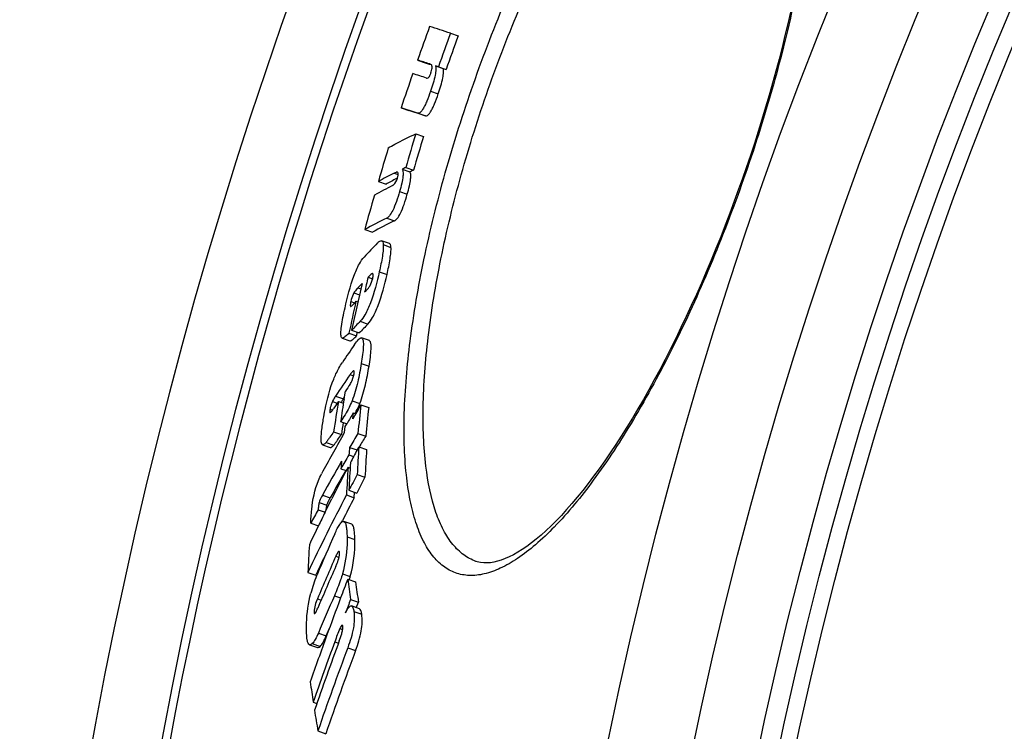
# Model space of a CAD drawing. Units: millimetres. Extents: x -382 to 1722, y -20 to 3895.
# Drawn here: x 98 to 220, y 769 to 858 of the extents above; entities that cross this region are included whole.
import ezdxf

# ---------------------------------------------------------------- set-up
doc = ezdxf.new("R2010")
doc.units = ezdxf.units.MM
doc.header["$LTSCALE"] = 10
doc.layers.add('BEZUGSACHSEN', color=7, linetype='Continuous')
doc.layers.add('RUNDUNGEN', color=7, linetype='Continuous')

msp = doc.modelspace()

# ---------------------------------------------------------------- linework, layer by layer
at = {"color": 7, "linetype": 'Continuous'}
for p, q in [((151.454, 855.832), (152.414, 855.495)), ((147.367, 852.485), (148.323, 852.149)), ((148.323, 852.149), (148.805, 851.994)), ((148.805, 851.994), (149.045, 851.917)), ((149.606, 851.764), (150.565, 851.427)), ((149.965, 851.648), (149.606, 851.764)), ((149.965, 851.648), (150.924, 851.31)), ((150.565, 851.427), (150.924, 851.31)), ((145.308, 846.523), (146.264, 846.188)), ((147.143, 843.3), (148.103, 842.962)), ((145.439, 838.879), (146.399, 838.542)), ((145.905, 839.1), (146.865, 838.763)), ((144.74, 837.713), (144.849, 837.77)), ((144.877, 838.503), (144.859, 838.512)), ((142.486, 837.35), (143.443, 837.014)), ((140.787, 831.367), (141.744, 831.03)), ((143.854, 829.633), (142.893, 829.971)), ((141.198, 825.425), (141.768, 825.225)), ((139.696, 822.425), (139.932, 822.342)), ((137.929, 817.884), (137.904, 817.92)), ((138.821, 818.463), (139.781, 818.125)), ((139.155, 818.818), (140.115, 818.48)), ((139.781, 818.125), (139.877, 818.564)), ((140.402, 817.861), (140.405, 817.86)), ((141.365, 817.522), (140.402, 817.861)), ((137.977, 817.85), (138.937, 817.513)), ((141.368, 817.521), (141.365, 817.522)), ((138.222, 810.275), (138.374, 811.228)), ((137.505, 809.951), (138.136, 809.729)), ((138.131, 810.289), (138.253, 810.472)), ((140.313, 809.522), (141.28, 809.182)), ((139.364, 808.524), (139.283, 807.784)), ((139.364, 808.524), (139.658, 808.421)), ((137.781, 807.436), (138.569, 807.16)), ((138.365, 806.807), (138.586, 807.19)), ((136.914, 806.158), (137.878, 805.82)), ((138.076, 805.706), (138.284, 806.067)), ((138.284, 806.067), (138.365, 806.807)), ((139.94, 805.968), (140.908, 805.628)), ((135.541, 804.561), (136.503, 804.222)), ((138.818, 803.287), (139.407, 803.08)), ((138.911, 804.23), (139.844, 803.902)), ((139.846, 803.907), (139.873, 803.957)), ((139.873, 803.957), (140.047, 804.283)), ((140.047, 804.283), (141.016, 803.942)), ((137.82, 801.569), (138.493, 801.333)), ((138.706, 801.745), (138.969, 801.652)), ((139.851, 800.836), (140.822, 800.496)), ((138.513, 798.298), (139.483, 797.957)), ((138.816, 798.878), (139.786, 798.537)), ((139.483, 797.957), (139.518, 798.631)), ((136.256, 796.943), (136.697, 797.824)), ((134.976, 796.447), (135.857, 796.137)), ((135.861, 796.148), (136.249, 796.929)), ((136.249, 796.929), (136.256, 796.943)), ((134.08, 794.767), (135.022, 794.436)), ((137.913, 794.902), (138.01, 795.093)), ((139.162, 794.659), (138.191, 795)), ((133.712, 788.653), (134.68, 788.313)), ((134.68, 788.313), (134.727, 788.412)), ((138.664, 787.799), (139.64, 787.457)), ((138.868, 787.728), (138.87, 787.736)), ((139.026, 785.287), (140.003, 784.943)), ((139.74, 784.251), (140.003, 784.943)), ((140.118, 784.119), (139.14, 784.462)), ((135.986, 780.749), (136.389, 781.701)), ((133.923, 779.631), (134.896, 779.289)), ((134.375, 772.48), (134.831, 772.32)), ((134.955, 768.889), (135.935, 768.544))]:
    msp.add_line(p, q, dxfattribs=at)
at = {"color": 9, "linetype": 'Continuous'}
for p, q in [((148.982, 848.6), (149.941, 848.263)), ((147.382, 845.856), (148.341, 845.519)), ((144.45, 838.392), (144.944, 838.219)), ((145.125, 836.109), (146.085, 835.771)), ((143.523, 832.793), (144.483, 832.456)), ((143.097, 829.484), (144.058, 829.146)), ((141.725, 825.874), (141.814, 825.843)), ((142.601, 826.112), (143.563, 825.774)), ((139.937, 824.098), (140.3, 823.971)), ((139.452, 823.487), (140.136, 823.247)), ((139.06, 822.414), (139.532, 822.248)), ((140.225, 819.934), (141.187, 819.596)), ((140.358, 814.664), (141.322, 814.325)), ((138.973, 813.286), (139.404, 813.135)), ((137.169, 810.627), (138.131, 810.289)), ((136.759, 809.936), (137.355, 809.727)), ((139.213, 810.036), (140.178, 809.697)), ((136.469, 808.985), (136.784, 808.875)), ((135.985, 804.845), (136.948, 804.507)), ((135.527, 798.266), (136.493, 797.926)), ((135.113, 797.352), (136.079, 797.013)), ((138.59, 793.069), (139.563, 792.727)), ((137.19, 790.663), (137.585, 790.524)), ((138.014, 788.485), (138.988, 788.143)), ((134.897, 785.366), (135.366, 785.201)), ((137.011, 785.735), (137.781, 785.464)), ((134.483, 783.711), (134.671, 783.644)), ((139.431, 783.795), (140.409, 783.451)), ((135.012, 781.091), (135.986, 780.749)), ((137.693, 781.64), (138.04, 781.518)), ((137.057, 780.014), (137.526, 779.849)), ((134.255, 779.77), (135.228, 779.428)), ((138.677, 779.264), (139.656, 778.92))]:
    msp.add_line(p, q, dxfattribs=at)
for radius in [510.829, 508.837]:
    msp.add_circle((692.132, 660.5), radius, dxfattribs=at)
at = {"color": 7, "linetype": 'Continuous'}
for centre, radius, start, end in [((692.132, 660.5), 660.5, 4.776695, 175.223305), ((692.132, 660.5), 595, 101.487899, 174.696107), ((692.132, 660.5), 585.5, 144.064285, 172.695169), ((692.264, 660.899), 577.596, 160.187744, 160.62835), ((-76.027, 154.344), 737.451, 72.032967, 72.244991), ((692.284, 660.955), 574.868, 160.184393, 160.627089), ((692.284, 660.955), 573.852, 160.183576, 160.627056), ((-70.991, 170.543), 716.048, 72.12035, 72.244899), ((148.488, 850.887), 1.178, 70.65407, 72.13876), ((692.264, 660.899), 577.596, 160.806053, 161.253968), ((-66.109, 185.86), 698.18, 72.099499, 72.247052), ((-84.695, 128.353), 754.102, 72.076137, 72.241682), ((-72.176, 164.03), 716.278, 72.069406, 72.243948), ((684.223, 682.692), 560.58, 163.35129, 163.79875), ((684.251, 682.677), 559.595, 163.35554, 163.80379), ((683.356, 680.534), 563.144, 163.38595, 163.83138), ((171.015, 785.621), 59.081, 115.15089, 115.65117), ((171.952, 785.231), 59.119, 115.10874, 115.60906), ((168.217, 791.246), 52.798, 116.7529, 119.16601), ((168.465, 792.146), 51.374, 117.50412, 119.14832), ((167.438, 790.125), 52.154, 116.38409, 119.19668), ((683.385, 680.526), 563.174, 164.01109, 164.46417), ((167.108, 784.226), 53.99, 115.90113, 119.17616), ((167.413, 785.058), 52.653, 115.81659, 119.17711), ((214.147, 759.679), 100.261, 135.70579, 137.09443), ((650.491, 708.689), 522.5, 167.09008, 167.30028), ((650.234, 707.91), 522.975, 167.10167, 167.7562), ((212.649, 756.293), 99.421, 136.56441, 137.00006), ((650.115, 707.555), 523.184, 167.31693, 167.76127), ((211.812, 754.855), 98.825, 136.86411, 137.27245), ((212.238, 749.759), 100.55, 135.74049, 136.62172), ((213.1, 749.44), 100.465, 135.7088, 136.59098), ((281.418, 718.906), 172.522, 145.32658, 146.22851), ((280.597, 715.279), 172.229, 145.31595, 146.38483), ((281.048, 713.307), 173.045, 145.1901, 145.53725), ((596.044, 736.538), 464.378, 170.90406, 171.37765), ((279.76, 714.183), 171.487, 146.05103, 146.4041), ((596.635, 737.713), 464.121, 171.0053, 171.35994), ((348.707, 684.782), 242.874, 149.09623, 149.57281), ((543.031, 765.431), 405.125, 173.75194, 174.25733), ((348.251, 685.794), 242.274, 149.56388, 149.92914), ((543.387, 765.302), 404.494, 173.77215, 174.27838), ((596.413, 736.429), 463.755, 171.20691, 171.39461), ((346.8, 685.883), 240.673, 150.14106, 151.43882), ((348.118, 681.566), 242.516, 149.13854, 149.61575), ((348.814, 681.313), 242.238, 149.12307, 149.49804), ((347.316, 681.094), 241.666, 149.62708, 150.09804), ((542.838, 763.777), 405.947, 174.281, 174.41474), ((399.265, 665.735), 293.921, 151.95926, 152.3082), ((499.409, 782.169), 360.041, 176.47868, 177.02801), ((499.864, 782.011), 359.518, 176.50271, 177.0529), ((346.421, 682.547), 240.555, 150.08602, 151.24619), ((542.125, 762.2), 406.216, 174.30467, 174.43834), ((498.609, 780.366), 360.269, 176.50569, 177.05474), ((346.9, 682.418), 240.027, 150.29487, 151.23418), ((398.471, 666.149), 293.026, 152.43567, 153.2972), ((498.374, 779.833), 360.334, 176.51373, 177.0627), ((398.803, 662.68), 293.502, 151.91905, 152.35159), ((399.336, 662.506), 293.037, 151.90756, 152.3408), ((397.371, 663.42), 291.89, 152.47822, 154.59318), ((398.614, 662.883), 292.223, 152.46881, 153.10037), ((349.27, 681.178), 243.33, 151.72409, 152.17245), ((397.489, 666.642), 291.927, 153.66454, 154.03814), ((397.09, 666.835), 291.484, 154.03811, 154.54779), ((466.544, 647.629), 360.309, 156.12708, 157.01053), ((123.506, 792.411), 16.06, 344.58825, 1.12803), ((494.595, 770.994), 361.315, 176.65074, 177.1986), ((397.186, 663.595), 290.627, 153.9398, 154.56563), ((466.153, 645.118), 359.722, 156.13376, 157.05312), ((465.994, 644.108), 359.476, 156.15784, 157.06431), ((149.731, 782.054), 16.156, 157.56789, 165.67858), ((149.619, 782.087), 16.04, 157.01038, 157.52527), ((549.402, 631.057), 439.629, 159.11256, 159.43744), ((358.048, 818.116), 221.468, 187.86783, 188.52463), ((124.795, 792.044), 14.72, 342.98276, 344.63056), ((358.825, 817.891), 221.288, 187.90505, 188.5626), ((465.569, 641.554), 358.802, 156.30673, 157.11406), ((549.316, 631.089), 439.537, 159.43743, 160.09558), ((549.088, 629.109), 438.796, 159.14997, 159.38209), ((549.223, 631.123), 439.438, 160.09559, 160.88889), ((548.919, 629.171), 438.617, 159.88501, 160.92967), ((548.805, 628.382), 438.284, 159.74586, 160.94621), ((548.513, 626.394), 437.419, 159.54432, 160.98817), ((548.769, 626.324), 436.645, 159.54487, 160.99128), ((353.954, 806.119), 222.141, 188.05405, 188.70997), ((357.844, 806.725), 226.078, 188.97338, 189.63424)]:
    msp.add_arc(centre, radius, start, end, dxfattribs=at)
at = {"color": 9, "linetype": 'Continuous'}
for radius, start, end in [(654.967, 4.817155, 175.182845), (586.484, 101.954286, 174.618896)]:
    msp.add_arc((692.132, 660.5), radius, start, end, dxfattribs=at)
at = {"color": 7, "linetype": 'Continuous'}
for points in [[(149.033, 851.925), (148.985, 851.957), (148.932, 851.98), (148.878, 851.999)], [(144.859, 838.512), (144.828, 838.523), (144.793, 838.52), (144.761, 838.514)], [(141.725, 825.874), (141.71, 825.871), (141.695, 825.864), (141.681, 825.856)], [(141.777, 825.873), (141.761, 825.879), (141.742, 825.878), (141.725, 825.874)], [(137.977, 817.85), (137.959, 817.857), (137.942, 817.869), (137.929, 817.884)], [(136.478, 808.541), (136.493, 808.535), (136.512, 808.544), (136.526, 808.553)]]:
    msp.add_open_spline(points, degree=3, dxfattribs=at)
for points, knots in [([(149.606, 851.764), (149.643, 851.619), (149.658, 851.222), (149.495, 850.15), (149.208, 849.255), (148.982, 848.6)], [0, 0, 0, 0, 0.1378854, 0.3605018, 1, 1, 1, 1]), ([(149.159, 851.776), (149.153, 851.795), (149.123, 851.855), (149.072, 851.9), (149.033, 851.925)], [0, 0, 0, 0, 0.2965746, 1, 1, 1, 1]), ([(149.033, 850.892), (149.1, 851.085), (149.188, 851.373), (149.192, 851.685), (149.159, 851.776)], [0, 0, 0, 0, 0.6780082, 1, 1, 1, 1]), ([(149.941, 848.263), (150.168, 848.918), (150.455, 849.813), (150.617, 850.885), (150.602, 851.282), (150.565, 851.427)], [0, 0, 0, 0, 0.6394759, 0.8620913, 1, 1, 1, 1]), ([(148.487, 850.243), (148.517, 850.234), (148.628, 850.225), (148.781, 850.357), (148.918, 850.59), (148.993, 850.777), (149.033, 850.892)], [0, 0, 0, 0, 0.1027828, 0.3443662, 0.601708, 1, 1, 1, 1]), ([(148.982, 848.6), (148.839, 848.186), (148.62, 847.587), (148.295, 846.851), (148.07, 846.42), (147.859, 846.113), (147.661, 845.897), (147.47, 845.827), (147.382, 845.856)], [0, 0, 0, 0, 0.3987537, 0.5801246, 0.7309472, 0.8417165, 0.9159878, 1, 1, 1, 1]), ([(148.341, 845.519), (148.429, 845.491), (148.62, 845.56), (148.818, 845.776), (149.029, 846.082), (149.254, 846.514), (149.579, 847.249), (149.798, 847.849), (149.941, 848.263)], [0, 0, 0, 0, 0.0840882, 0.1583693, 0.2691306, 0.4199354, 0.6012788, 1, 1, 1, 1]), ([(143.722, 841.55), (143.995, 841.702), (145.119, 842.316), (146.267, 842.888), (147.143, 843.3)], [0, 0, 0, 0, 0.2441317, 1, 1, 1, 1]), ([(145.439, 838.879), (145.51, 838.806), (145.59, 838.497), (145.548, 837.91), (145.389, 837.076), (145.222, 836.448), (145.125, 836.109)], [0, 0, 0, 0, 0.1075158, 0.3133442, 0.6271759, 1, 1, 1, 1]), ([(144.262, 836.846), (144.304, 836.867), (144.617, 837.075), (144.761, 837.463), (144.851, 837.775)], [0, 0, 0, 0, 0.1270053, 1, 1, 1, 1]), ([(144.761, 838.514), (144.736, 838.509), (144.628, 838.479), (144.527, 838.431), (144.45, 838.392)], [0, 0, 0, 0, 0.2312192, 1, 1, 1, 1]), ([(144.851, 837.775), (144.867, 837.831), (144.914, 838.011), (144.953, 838.198), (144.947, 838.326)], [0, 0, 0, 0, 0.3146238, 1, 1, 1, 1]), ([(144.947, 838.326), (144.946, 838.349), (144.94, 838.412), (144.912, 838.48), (144.877, 838.503)], [0, 0, 0, 0, 0.359771, 1, 1, 1, 1]), ([(146.085, 835.771), (146.182, 836.111), (146.349, 836.738), (146.508, 837.573), (146.55, 838.16), (146.47, 838.469), (146.399, 838.542)], [0, 0, 0, 0, 0.3727918, 0.686599, 0.89243, 1, 1, 1, 1]), ([(145.125, 836.109), (145.004, 835.684), (144.757, 834.878), (144.352, 833.849), (143.954, 833.146), (143.652, 832.856), (143.523, 832.793)], [0, 0, 0, 0, 0.3543773, 0.6754351, 0.8851681, 1, 1, 1, 1]), ([(144.483, 832.456), (144.612, 832.519), (144.914, 832.808), (145.312, 833.511), (145.717, 834.541), (145.964, 835.346), (146.085, 835.771)], [0, 0, 0, 0, 0.1148664, 0.3245942, 0.6456282, 1, 1, 1, 1]), ([(142.384, 829.696), (142.468, 829.782), (142.606, 829.918), (142.82, 829.997), (142.893, 829.971)], [0, 0, 0, 0, 0.6067858, 1, 1, 1, 1]), ([(143.097, 829.484), (143.113, 829.277), (143.091, 828.793), (142.94, 827.664), (142.747, 826.752), (142.601, 826.112)], [0, 0, 0, 0, 0.1827046, 0.4231132, 1, 1, 1, 1]), ([(142.893, 829.971), (142.956, 829.949), (143.073, 829.779), (143.088, 829.599), (143.097, 829.484)], [0, 0, 0, 0, 0.3667533, 1, 1, 1, 1]), ([(143.563, 825.774), (143.708, 826.415), (143.902, 827.327), (144.052, 828.455), (144.074, 828.939), (144.058, 829.146)], [0, 0, 0, 0, 0.5768735, 0.8172822, 1, 1, 1, 1]), ([(144.058, 829.146), (144.049, 829.261), (144.034, 829.442), (143.917, 829.611), (143.854, 829.633)], [0, 0, 0, 0, 0.6330705, 1, 1, 1, 1]), ([(138.333, 821.61), (138.636, 822.946), (139.118, 824.822), (139.988, 826.921), (140.477, 827.687), (140.708, 827.936)], [0, 0, 0, 0, 0.6040189, 0.8501415, 1, 1, 1, 1]), ([(142.601, 826.112), (142.302, 824.799), (141.832, 822.959), (140.955, 820.911), (140.459, 820.173), (140.225, 819.934)], [0, 0, 0, 0, 0.6052755, 0.849841, 1, 1, 1, 1]), ([(141.187, 819.596), (141.42, 819.835), (141.917, 820.572), (142.794, 822.621), (143.264, 824.461), (143.563, 825.774)], [0, 0, 0, 0, 0.1501698, 0.3947314, 1, 1, 1, 1]), ([(141.681, 825.856), (141.593, 825.81), (141.432, 825.659), (141.279, 825.509), (141.198, 825.425)], [0, 0, 0, 0, 0.4617633, 1, 1, 1, 1]), ([(141.348, 824.217), (141.387, 824.274), (141.587, 824.597), (141.714, 824.964), (141.783, 825.268)], [0, 0, 0, 0, 0.1804013, 1, 1, 1, 1]), ([(141.783, 825.268), (141.802, 825.354), (141.832, 825.509), (141.854, 825.699), (141.83, 825.854), (141.777, 825.873)], [0, 0, 0, 0, 0.4237934, 0.7336175, 1, 1, 1, 1]), ([(139.937, 824.098), (139.898, 824.056), (139.723, 823.864), (139.554, 823.662), (139.452, 823.487)], [0, 0, 0, 0, 0.2211853, 1, 1, 1, 1]), ([(140.773, 823.556), (140.82, 823.604), (141.021, 823.816), (141.221, 824.031), (141.348, 824.217)], [0, 0, 0, 0, 0.2296598, 1, 1, 1, 1]), ([(139.452, 823.487), (139.415, 823.424), (139.239, 823.085), (139.128, 822.715), (139.06, 822.414)], [0, 0, 0, 0, 0.1915855, 1, 1, 1, 1]), ([(137.904, 817.92), (137.87, 817.978), (137.83, 818.147), (137.809, 818.608), (137.893, 819.377), (138.077, 820.44), (138.242, 821.208), (138.333, 821.61)], [0, 0, 0, 0, 0.0540947, 0.1352606, 0.3708579, 0.6698843, 1, 1, 1, 1]), ([(139.06, 822.414), (139.026, 822.266), (138.99, 822.074), (138.983, 821.863), (139.017, 821.801), (139.036, 821.795)], [0, 0, 0, 0, 0.7140193, 0.9064913, 1, 1, 1, 1]), ([(139.036, 821.795), (139.062, 821.785), (139.139, 821.827), (139.186, 821.876), (139.217, 821.909)], [0, 0, 0, 0, 0.3885108, 1, 1, 1, 1]), ([(138.821, 818.463), (138.676, 818.309), (138.465, 818.095), (138.188, 817.887), (138.034, 817.83), (137.977, 817.85)], [0, 0, 0, 0, 0.5943479, 0.8297085, 1, 1, 1, 1]), ([(138.937, 817.513), (138.994, 817.493), (139.148, 817.55), (139.425, 817.757), (139.637, 817.971), (139.781, 818.125)], [0, 0, 0, 0, 0.170397, 0.4057647, 1, 1, 1, 1]), ([(139.535, 817.053), (139.68, 817.263), (139.892, 817.545), (140.182, 817.821), (140.345, 817.881), (140.402, 817.861)], [0, 0, 0, 0, 0.6265296, 0.8508982, 1, 1, 1, 1]), ([(140.405, 817.86), (140.519, 817.817), (140.635, 817.388), (140.617, 816.734), (140.528, 815.752), (140.42, 815.045), (140.358, 814.664)], [0, 0, 0, 0, 0.1119179, 0.3363318, 0.6446916, 1, 1, 1, 1]), ([(141.322, 814.325), (141.384, 814.706), (141.492, 815.413), (141.581, 816.395), (141.598, 817.049), (141.482, 817.478), (141.368, 817.521)], [0, 0, 0, 0, 0.3552646, 0.6635945, 0.8880103, 1, 1, 1, 1]), ([(136.925, 812.733), (137.013, 812.954), (137.323, 813.671), (137.705, 814.356), (138.007, 814.807)], [0, 0, 0, 0, 0.3045741, 1, 1, 1, 1]), ([(140.358, 814.664), (140.233, 813.897), (139.938, 812.334), (139.51, 810.794), (139.213, 810.036)], [0, 0, 0, 0, 0.4884683, 1, 1, 1, 1]), ([(140.178, 809.697), (140.475, 810.455), (140.903, 811.995), (141.197, 813.558), (141.322, 814.325)], [0, 0, 0, 0, 0.5115304, 1, 1, 1, 1]), ([(138.97, 812.091), (139.017, 812.159), (139.256, 812.555), (139.393, 813.011), (139.454, 813.386)], [0, 0, 0, 0, 0.1779803, 1, 1, 1, 1]), ([(139.426, 813.746), (139.395, 813.757), (139.307, 813.703), (139.163, 813.552), (139.049, 813.397), (138.973, 813.286)], [0, 0, 0, 0, 0.1521754, 0.3876113, 1, 1, 1, 1]), ([(139.454, 813.386), (139.468, 813.473), (139.491, 813.582), (139.459, 813.734), (139.426, 813.746)], [0, 0, 0, 0, 0.713321, 1, 1, 1, 1]), ([(135.629, 807.708), (135.695, 808.117), (136, 809.82), (136.439, 811.509), (136.925, 812.733)], [0, 0, 0, 0, 0.2394373, 1, 1, 1, 1]), ([(137.169, 810.627), (137.135, 810.577), (136.989, 810.353), (136.849, 810.123), (136.759, 809.936)], [0, 0, 0, 0, 0.2268484, 1, 1, 1, 1]), ([(136.759, 809.936), (136.729, 809.872), (136.596, 809.568), (136.511, 809.243), (136.469, 808.985)], [0, 0, 0, 0, 0.2144986, 1, 1, 1, 1]), ([(139.213, 810.036), (139.1, 809.749), (138.693, 808.844), (138.172, 807.996), (137.781, 807.436)], [0, 0, 0, 0, 0.3114133, 1, 1, 1, 1]), ([(137.845, 809.832), (137.869, 809.873), (137.96, 810.028), (138.058, 810.179), (138.131, 810.289)], [0, 0, 0, 0, 0.2651391, 1, 1, 1, 1]), ([(139.587, 808.445), (139.637, 808.536), (139.853, 808.943), (140.046, 809.363), (140.178, 809.697)], [0, 0, 0, 0, 0.2226993, 1, 1, 1, 1]), ([(136.44, 808.746), (136.437, 808.697), (136.432, 808.632), (136.456, 808.548), (136.478, 808.541)], [0, 0, 0, 0, 0.6845539, 1, 1, 1, 1]), ([(136.469, 808.985), (136.466, 808.964), (136.454, 808.884), (136.444, 808.804), (136.44, 808.746)], [0, 0, 0, 0, 0.2710211, 1, 1, 1, 1]), ([(136.526, 808.553), (136.562, 808.578), (136.624, 808.656), (136.755, 808.828), (136.852, 808.973), (136.918, 809.073)], [0, 0, 0, 0, 0.2010394, 0.4498603, 1, 1, 1, 1]), ([(135.401, 804.79), (135.365, 804.958), (135.356, 805.369), (135.42, 806.344), (135.538, 807.144), (135.629, 807.708)], [0, 0, 0, 0, 0.1755976, 0.4162549, 1, 1, 1, 1]), ([(136.914, 806.158), (136.757, 805.933), (136.525, 805.595), (136.215, 805.158), (136.068, 804.941), (135.985, 804.845)], [0, 0, 0, 0, 0.5122771, 0.7634726, 1, 1, 1, 1]), ([(136.948, 804.507), (137.031, 804.603), (137.179, 804.82), (137.489, 805.257), (137.721, 805.594), (137.878, 805.82)], [0, 0, 0, 0, 0.2365317, 0.4877264, 1, 1, 1, 1]), ([(135.541, 804.561), (135.525, 804.566), (135.444, 804.617), (135.417, 804.717), (135.401, 804.79)], [0, 0, 0, 0, 0.185778, 1, 1, 1, 1]), ([(135.985, 804.845), (135.912, 804.761), (135.799, 804.63), (135.606, 804.538), (135.541, 804.561)], [0, 0, 0, 0, 0.6160623, 1, 1, 1, 1]), ([(136.503, 804.222), (136.569, 804.199), (136.762, 804.292), (136.875, 804.422), (136.948, 804.507)], [0, 0, 0, 0, 0.3841027, 1, 1, 1, 1]), ([(134.187, 796.475), (134.31, 797.706), (134.61, 799.261), (135.265, 800.672), (135.416, 800.948)], [0, 0, 0, 0, 0.7972219, 1, 1, 1, 1]), ([(135.527, 798.266), (135.492, 798.202), (135.335, 797.908), (135.183, 797.605), (135.113, 797.352)], [0, 0, 0, 0, 0.2159989, 1, 1, 1, 1]), ([(135.113, 797.352), (135.071, 797.199), (135.032, 796.895), (134.992, 796.592), (134.976, 796.447)], [0, 0, 0, 0, 0.5212174, 1, 1, 1, 1]), ([(136.079, 797.013), (136.106, 797.111), (136.226, 797.425), (136.381, 797.722), (136.493, 797.926)], [0, 0, 0, 0, 0.3036122, 1, 1, 1, 1]), ([(134.08, 794.767), (134.063, 794.886), (134.08, 795.153), (134.112, 795.721), (134.156, 796.17), (134.187, 796.475)], [0, 0, 0, 0, 0.2115391, 0.4630004, 1, 1, 1, 1]), ([(135.973, 796.373), (135.98, 796.423), (136.009, 796.638), (136.035, 796.854), (136.079, 797.013)], [0, 0, 0, 0, 0.2372615, 1, 1, 1, 1]), ([(137.062, 793.45), (137.16, 793.67), (137.348, 794.07), (137.6, 794.525), (137.808, 794.8), (137.958, 794.958), (138.115, 795.027), (138.191, 795)], [0, 0, 0, 0, 0.3632129, 0.6650369, 0.7842272, 0.8784301, 1, 1, 1, 1]), ([(138.191, 795), (138.281, 794.968), (138.423, 794.726), (138.509, 794.303), (138.571, 793.722), (138.586, 793.297), (138.59, 793.069)], [0, 0, 0, 0, 0.1409542, 0.3666998, 0.6601284, 1, 1, 1, 1]), ([(139.563, 792.727), (139.558, 792.956), (139.543, 793.38), (139.48, 793.962), (139.394, 794.385), (139.252, 794.627), (139.162, 794.659)], [0, 0, 0, 0, 0.3397974, 0.6331851, 0.8589447, 1, 1, 1, 1]), ([(138.59, 793.069), (138.597, 792.751), (138.582, 791.208), (138.339, 789.666), (138.014, 788.485)], [0, 0, 0, 0, 0.2061476, 1, 1, 1, 1]), ([(137.582, 791.27), (137.553, 791.28), (137.468, 791.204), (137.392, 791.076), (137.288, 790.881), (137.224, 790.739), (137.19, 790.663)], [0, 0, 0, 0, 0.127342, 0.3616854, 0.6621352, 1, 1, 1, 1]), ([(137.195, 789.414), (137.304, 789.66), (137.508, 790.177), (137.652, 790.731), (137.646, 791.021)], [0, 0, 0, 0, 0.4804603, 1, 1, 1, 1]), ([(137.646, 791.021), (137.645, 791.078), (137.642, 791.158), (137.611, 791.26), (137.582, 791.27)], [0, 0, 0, 0, 0.6511447, 1, 1, 1, 1]), ([(138.014, 788.485), (137.943, 788.226), (137.657, 787.292), (137.295, 786.383), (137.011, 785.735)], [0, 0, 0, 0, 0.2755226, 1, 1, 1, 1]), ([(133.531, 781.367), (133.523, 781.692), (133.533, 783.266), (133.767, 784.84), (134.077, 786.051)], [0, 0, 0, 0, 0.2064927, 1, 1, 1, 1]), ([(134.897, 785.366), (134.788, 785.109), (134.589, 784.574), (134.476, 784.003), (134.483, 783.711)], [0, 0, 0, 0, 0.4885418, 1, 1, 1, 1]), ([(134.483, 783.711), (134.484, 783.666), (134.486, 783.603), (134.512, 783.524), (134.534, 783.516)], [0, 0, 0, 0, 0.6570873, 1, 1, 1, 1]), ([(134.534, 783.516), (134.567, 783.505), (134.652, 783.605), (134.73, 783.743), (134.837, 783.96), (134.903, 784.113), (134.938, 784.195)], [0, 0, 0, 0, 0.1290632, 0.3689016, 0.6682096, 1, 1, 1, 1]), ([(138.397, 783.624), (138.46, 783.75), (138.586, 783.98), (138.779, 784.281), (139.017, 784.505), (139.14, 784.462)], [0, 0, 0, 0, 0.3640408, 0.661947, 1, 1, 1, 1]), ([(139.431, 783.795), (139.539, 783.111), (139.431, 781.539), (138.974, 780.061), (138.677, 779.264)], [0, 0, 0, 0, 0.4483879, 1, 1, 1, 1]), ([(139.14, 784.462), (139.23, 784.431), (139.364, 784.179), (139.407, 783.946), (139.431, 783.795)], [0, 0, 0, 0, 0.3818527, 1, 1, 1, 1]), ([(140.409, 783.451), (140.385, 783.602), (140.343, 783.835), (140.208, 784.087), (140.118, 784.119)], [0, 0, 0, 0, 0.6179915, 1, 1, 1, 1]), ([(139.656, 778.92), (139.954, 779.717), (140.41, 781.195), (140.518, 782.768), (140.409, 783.451)], [0, 0, 0, 0, 0.551599, 1, 1, 1, 1]), ([(133.923, 779.631), (133.843, 779.659), (133.705, 779.862), (133.569, 780.445), (133.54, 780.977), (133.531, 781.367)], [0, 0, 0, 0, 0.1392215, 0.3601202, 1, 1, 1, 1]), ([(135.012, 781.091), (134.895, 780.815), (134.682, 780.354), (134.404, 779.918), (134.255, 779.77)], [0, 0, 0, 0, 0.5883858, 1, 1, 1, 1]), ([(137.693, 781.64), (137.573, 781.384), (137.364, 780.84), (137.16, 780.295), (137.057, 780.014)], [0, 0, 0, 0, 0.4855858, 1, 1, 1, 1]), ([(137.622, 780.109), (137.731, 780.405), (137.891, 780.866), (138.041, 781.471), (138.082, 781.786), (138.06, 781.924)], [0, 0, 0, 0, 0.503338, 0.7772879, 1, 1, 1, 1]), ([(137.863, 781.952), (137.848, 781.931), (137.785, 781.83), (137.732, 781.724), (137.693, 781.64)], [0, 0, 0, 0, 0.2190901, 1, 1, 1, 1]), ([(137.999, 782.057), (137.99, 782.06), (137.926, 782.053), (137.891, 781.993), (137.863, 781.952)], [0, 0, 0, 0, 0.16669, 1, 1, 1, 1]), ([(138.06, 781.924), (138.058, 781.941), (138.049, 781.987), (138.03, 782.046), (137.999, 782.057)], [0, 0, 0, 0, 0.3465097, 1, 1, 1, 1]), ([(135.228, 779.428), (135.378, 779.576), (135.655, 780.012), (135.869, 780.473), (135.986, 780.749)], [0, 0, 0, 0, 0.4116321, 1, 1, 1, 1]), ([(134.255, 779.77), (134.227, 779.742), (134.139, 779.661), (134.001, 779.603), (133.923, 779.631)], [0, 0, 0, 0, 0.3258231, 1, 1, 1, 1]), ([(134.896, 779.289), (134.92, 779.281), (135.048, 779.266), (135.158, 779.358), (135.228, 779.428)], [0, 0, 0, 0, 0.2013335, 1, 1, 1, 1])]:
    msp.add_open_spline(points, degree=3, knots=knots, dxfattribs=at)
at = {"layer": 'BEZUGSACHSEN', "color": 7, "linetype": 'Continuous'}
for radius in [521.325, 513.294]:
    msp.add_circle((692.132, 660.5), radius, dxfattribs=at)
at = {"layer": 'RUNDUNGEN', "color": 7, "linetype": 'Continuous'}
msp.add_line((154.648, 790.024), (154.643, 790.026), dxfattribs=at)
for points in [[(193.803, 858.461), (193.473, 857.006), (193.126, 855.54), (192.763, 854.066), (192.384, 852.583), (191.989, 851.094), (191.579, 849.6), (191.153, 848.101), (190.713, 846.599), (190.259, 845.094), (189.79, 843.589), (189.308, 842.083), (188.812, 840.579), (188.304, 839.077), (187.832, 837.72)], [(187.832, 837.72), (187.355, 836.378), (186.812, 834.888), (186.258, 833.404), (185.693, 831.927), (185.116, 830.46), (184.53, 829.001), (183.933, 827.554), (183.328, 826.118), (182.713, 824.695), (182.089, 823.286), (181.458, 821.892), (180.818, 820.514), (180.172, 819.154), (179.519, 817.811), (178.86, 816.489), (178.195, 815.187), (177.525, 813.906), (176.851, 812.648), (176.172, 811.415), (175.49, 810.206), (174.805, 809.023), (174.118, 807.867), (173.429, 806.739), (172.739, 805.64), (172.049, 804.571), (171.358, 803.534), (170.669, 802.529), (169.981, 801.556), (169.296, 800.618), (168.613, 799.715), (167.934, 798.848), (167.26, 798.017), (166.592, 797.224), (165.929, 796.47), (165.275, 795.755), (164.628, 795.08), (163.99, 794.446), (163.363, 793.852), (162.745, 793.299), (162.14, 792.788), (161.546, 792.317), (160.966, 791.889), (160.4, 791.502), (159.849, 791.156), (159.313, 790.851), (158.791, 790.587), (158.286, 790.361), (157.796, 790.176), (157.324, 790.029), (156.869, 789.922), (156.432, 789.853), (156.01, 789.822), (155.603, 789.83), (155.205, 789.879), (154.809, 789.972), (154.643, 790.026)]]:
    msp.add_lwpolyline(points, dxfattribs=at)
at = {"layer": 'RUNDUNGEN', "color": 9, "linetype": 'Continuous'}
msp.add_circle((692.132, 660.5), 531.822, dxfattribs=at)
for points, knots in [([(154.321, 849.496), (155.604, 853.147), (158.343, 860.227), (162.972, 870.226), (167.891, 879.133), (172.889, 886.617), (177.162, 891.731), (180.508, 894.852), (182.786, 896.582), (184.956, 897.824), (187.009, 898.57), (188.941, 898.803), (190.728, 898.492), (192.319, 897.63), (193.672, 896.252), (194.789, 894.399), (195.677, 892.086), (196.336, 889.326), (196.934, 884.815), (196.98, 878.172), (196.092, 869.234), (194.266, 859.232), (191.56, 848.554), (189.253, 841.322), (187.97, 837.671)], [0, 0, 0, 0, 0.0907256, 0.1778623, 0.2581702, 0.3290287, 0.3886166, 0.413902, 0.4361637, 0.4555354, 0.4723205, 0.4870687, 0.5006434, 0.5141691, 0.5287865, 0.5453934, 0.5645722, 0.5866493, 0.6117726, 0.6711277, 0.741871, 0.8221416, 0.9092733, 1, 1, 1, 1]), ([(156.166, 848.848), (157.403, 852.368), (160.053, 859.194), (164.553, 868.82), (169.349, 877.377), (174.239, 884.555), (179.026, 890.127), (183.038, 893.54), (186.094, 895.213), (188.124, 895.904), (190.033, 896.101), (191.232, 895.882), (191.775, 895.691)], [0, 0, 0, 0, 0.1806778, 0.3541759, 0.5140485, 0.6551423, 0.7739541, 0.8689963, 0.9080036, 0.9420131, 0.97212, 1, 1, 1, 1]), ([(187.97, 837.671), (186.687, 834.021), (183.963, 826.935), (179.393, 816.912), (174.562, 807.966), (169.663, 800.438), (165.471, 795.284), (162.182, 792.139), (159.942, 790.397), (157.803, 789.149), (155.772, 788.401), (153.854, 788.174), (152.074, 788.495), (150.485, 789.371), (149.123, 790.761), (147.988, 792.628), (147.072, 794.955), (146.378, 797.729), (145.72, 802.257), (145.585, 808.92), (146.367, 817.886), (148.102, 827.911), (150.746, 838.608), (153.038, 845.845), (154.321, 849.496)], [0, 0, 0, 0, 0.0907267, 0.1778584, 0.258129, 0.3288723, 0.3882274, 0.4133507, 0.4354278, 0.4546066, 0.4712135, 0.4858309, 0.4993566, 0.5129313, 0.5276795, 0.5444646, 0.5638363, 0.586098, 0.6113835, 0.6709713, 0.7418298, 0.8221377, 0.9092744, 1, 1, 1, 1]), ([(154.643, 790.026), (154.099, 790.217), (153.027, 790.796), (151.661, 792.144), (150.509, 793.953), (149.172, 797.17), (148.177, 802.342), (147.928, 809.684), (148.604, 818.343), (150.215, 828.02), (152.727, 838.344), (154.929, 845.327), (156.166, 848.848)], [0, 0, 0, 0, 0.02788, 0.0579869, 0.0919964, 0.1310037, 0.226046, 0.3448577, 0.4859515, 0.6458242, 0.8193223, 1, 1, 1, 1])]:
    msp.add_open_spline(points, degree=3, knots=knots, dxfattribs=at)

doc.saveas('drawing.dxf')
